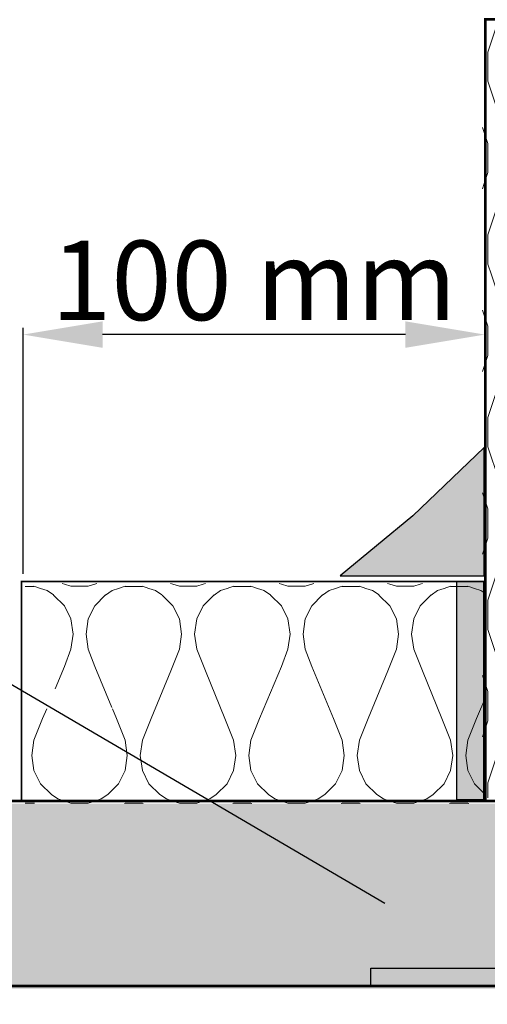
# Model space of a CAD drawing. Units: millimetres. Extents: x 332 to 9034, y 6021 to 8968.
# Drawn here: x 1116 to 1204, y 7894 to 8080 of the extents above; entities that cross this region are included whole.
import ezdxf
from ezdxf import colors
from ezdxf.entities.mleader import LeaderData, LeaderLine
from ezdxf.math import Vec2, Vec3

# ---------------------------------------------------------------- set-up
doc = ezdxf.new("R2010")
doc.units = ezdxf.units.MM
doc.linetypes.add('AUSGEZOGEN', pattern=[0])
doc.layers.add('DETALJIKUVA', color=7, linetype='Continuous')
doc.layers.add('SELITETEKSTIT', color=7, linetype='Continuous')
doc.styles.get("Standard").update_dxf_attribs({"font": 'arial.ttf'})
doc.dimstyles.new('ISO-25', dxfattribs={"dimtxt": 2.5, "dimasz": 2.5, "dimexe": 1.25, "dimexo": 0.625, "dimtad": 1, "dimtxsty": 'Standard', "dimcen": 2.5, "dimadec": 0, "dimazin": 0, "dimtfac": 1, "dimtmove": 0, "dimatfit": 3, "dimfxl": 1, "dimarcsym": 0})

# ---------------------------------------------------------------- blocks, each defined once
blk = doc.blocks.new('*D46')
at = {"layer": 'Defpoints', "color": 0, "transparency": 16777216}
for p in [(1116.19, 8020.05), (1116.19, 7974.24), (1203.37, 7973.82)]:
    blk.add_point(p, dxfattribs=at)
at = {"layer": 'DETALJIKUVA', "color": 0, "lineweight": -2, "transparency": 16777216}
for p, q in [((1116.19, 7974.86), (1116.19, 8021.3)), ((1203.37, 7974.45), (1203.37, 8021.3)), ((1188.37, 8020.05), (1131.19, 8020.05))]:
    blk.add_line(p, q, dxfattribs=at)
at = {"layer": 'DETALJIKUVA', "color": 0, "transparency": 16777216}
for points in [[(1131.19, 8022.55), (1131.19, 8017.55), (1116.19, 8020.05)], [(1188.37, 8022.55), (1188.37, 8017.55), (1203.37, 8020.05)]]:
    blk.add_solid(points, dxfattribs=at)
at = {"layer": 'DETALJIKUVA', "color": 0, "transparency": 16777216, "insert": (1159.78, 8028.34), "char_height": 15, "attachment_point": 5}
blk.add_mtext('100 mm', dxfattribs=at)

msp = doc.modelspace()

# ---------------------------------------------------------------- hatches: boundary and pattern name
at = {"layer": 'DETALJIKUVA', "linetype": 'AUSGEZOGEN', "lineweight": 13}
h = msp.add_hatch(dxfattribs=at)
h.set_pattern_fill('H1INSUN1', color=256, scale=0.690377, angle=90, pattern_type=2)
h.set_pattern_definition([(157.38, (1245.985, 7938.065), (-69.0377, 2e-06), [17.95, -879.54]), (157.38, (1245.985, 8007.103), (-69.038, 2e-06), [17.95, -879.54]), (157.38, (1245.985, 8076.14), (-69.0377, 2e-06), [17.95, -879.54]), (157.38, (1245.985, 8145.178), (-69.0377, 2e-06), [17.95, -879.54]), (157.38, (1245.985, 8214.216), (-69.0377, 2e-06), [17.95, -879.54]), (202.25, (1245.985, 7996.057), (-69.038, -2e-06), [16.41, -1624.598]), (202.25, (1245.985, 8065.094), (-69.0377, -2e-06), [16.41, -1624.598]), (202.249, (1245.985, 8134.132), (-69.0377, -2e-06), [16.41, -1624.598]), (202.249, (1245.985, 8203.17), (-69.0377, -2e-06), [16.41, -1624.598]), (202.249, (1245.985, 8272.208), (-69.0377, -2e-06), [16.41, -1624.598]), (202.249, (1245.985, 8341.245), (-69.0377, -2e-06), [16.41, -1624.598]), (202.249, (1245.985, 8410.283), (-69.0377, -2e-06), [16.41, -1624.598]), (202.249, (1245.985, 8479.32), (-69.0377, -2e-06), [16.41, -1624.598]), (202.249, (1245.985, 8548.359), (-69.0377, -2e-06), [16.41, -1624.598]), (337.75, (1230.796, 7978.797), (-69.038, -5e-06), [16.41, -1624.598]), (337.75, (1230.796, 8047.835), (-69.038, -5e-06), [16.41, -1624.598]), (337.751, (1230.796, 8116.873), (-69.0377, -5e-06), [16.41, -1624.598]), (337.751, (1230.796, 8185.91), (-69.0377, -5e-06), [16.41, -1624.598]), (337.751, (1230.796, 8254.948), (-69.0377, -5e-06), [16.41, -1624.598]), (337.751, (1230.796, 8323.986), (-69.0377, -5e-06), [16.41, -1624.598]), (337.751, (1230.796, 8393.024), (-69.0377, -5e-06), [16.41, -1624.598]), (337.751, (1230.796, 8462.061), (-69.0377, -5e-06), [16.41, -1624.598]), (337.751, (1230.796, 8531.1), (-69.0377, -5e-06), [16.41, -1624.598]), (22.62, (1229.416, 7954.634), (-69.038, -2e-06), [17.95, -879.54]), (22.62, (1229.416, 8023.672), (-69.038, -2e-06), [17.95, -879.54]), (22.62, (1229.416, 8092.71), (-69.0377, -2e-06), [17.95, -879.54]), (22.62, (1229.416, 8161.747), (-69.0377, -2e-06), [17.95, -879.54]), (22.62, (1229.416, 8230.785), (-69.0377, -2e-06), [17.95, -879.54]), (171.87, (1257.721, 7934.613), (-69.03774, 3e-06), [4.882, -483.289]), (158.199, (1252.888, 7935.303), (-69.0377, -7e-07), [7.436, -364.344]), (158.2, (1252.888, 8004.34), (-69.038, -7e-07), [7.436, -364.344]), (21.801, (1245.985, 7961.538), (-69.038, 7e-07), [7.436, -364.344]), (21.801, (1245.985, 8030.576), (-69.038, 7e-07), [7.436, -364.344]), (8.13, (1252.888, 7964.299), (-69.03774, -3e-06), [4.882, -483.289]), (8.13, (1257.721, 7934.613), (-69.03774, -3e-06), [4.882, -483.289]), (26.565, (1262.554, 7935.303), (-69.038, 1e-06), [4.631, -149.742]), (45, (1266.696, 7937.375), (-69.038, 4e-15), [4.882, -92.752]), (56.31, (1270.15, 7940.826), (-69.038, -2e-06), [2.49, -246.43]), (56.31, (1270.15, 8009.864), (-69.038, -2e-06), [2.49, -246.43]), (56.31, (1270.15, 8078.9), (-69.038, -2e-06), [2.49, -246.43]), (71.565, (1271.53, 7942.9), (-69.038, -1e-07), [2.183, -216.133]), (71.565, (1271.53, 8011.935), (-69.038, -1e-07), [2.183, -216.133]), (71.565, (1271.53, 8080.97), (-69.038, -1e-07), [2.183, -216.133]), (71.565, (1272.22, 7944.97), (-69.038, -1e-07), [2.183, -216.133]), (71.565, (1272.22, 8014.006), (-69.038, -1e-07), [2.183, -216.133]), (71.565, (1272.22, 8083.044), (-69.038, -1e-07), [2.183, -216.133]), (90, (1272.91, 7947.04), (-69.038, 4e-15), [5.523, -63.515]), (108.435, (1272.91, 7952.56), (-69.038, 1e-07), [2.183, -216.133]), (108.435, (1272.91, 8021.6), (-69.038, 1e-07), [2.183, -216.133]), (108.435, (1272.91, 8090.64), (-69.038, 1e-07), [2.183, -216.133]), (108.435, (1272.22, 7954.634), (-69.038, 1e-07), [2.183, -216.133]), (108.435, (1272.22, 8023.67), (-69.038, 1e-07), [2.183, -216.133]), (108.435, (1272.22, 8092.71), (-69.038, 1e-07), [2.183, -216.133]), (123.69, (1271.53, 7956.705), (-69.038, 2e-06), [2.49, -246.43]), (123.69, (1271.53, 8025.74), (-69.038, 2e-06), [2.49, -246.43]), (123.69, (1271.53, 8094.78), (-69.038, 2e-06), [2.49, -246.43]), (135, (1270.15, 7958.776), (-69.038, 4e-15), [4.882, -92.752]), (153.435, (1266.696, 7962.228), (-69.038, -1e-06), [4.631, -149.742]), (171.87, (1262.554, 7964.299), (-69.03774, 3e-06), [4.882, -483.289]), (171.87, (1257.721, 7969.132), (-69.03774, 3e-06), [4.882, -483.289]), (158.199, (1252.888, 7969.822), (-69.038, -7e-07), [7.436, -364.344]), (158.199, (1252.888, 8038.86), (-69.038, -7e-07), [7.436, -364.344]), (21.8, (1245.985, 7996.057), (-69.038, 7e-07), [7.436, -364.344]), (21.801, (1245.985, 8065.094), (-69.0377, 7e-07), [7.436, -364.344]), (8.13, (1252.888, 7998.818), (-69.0377, -3e-06), [4.882, -483.289]), (8.13, (1257.721, 7969.132), (-69.03774, -3e-06), [4.882, -483.289]), (26.565, (1262.554, 7969.822), (-69.038, 1e-06), [4.631, -149.742]), (45, (1266.696, 7971.893), (-69.038, 4e-15), [4.882, -92.752]), (56.31, (1270.15, 7975.345), (-69.038, -2e-06), [2.49, -246.43]), (56.31, (1270.15, 8044.383), (-69.038, -2e-06), [2.49, -246.43]), (56.31, (1270.15, 8113.42), (-69.038, -2e-06), [2.49, -246.43]), (71.565, (1271.53, 7977.416), (-69.038, -1e-07), [2.183, -216.133]), (71.565, (1271.53, 8046.454), (-69.038, -1e-07), [2.183, -216.133]), (71.565, (1271.53, 8115.49), (-69.038, -1e-07), [2.183, -216.133]), (71.565, (1272.22, 7979.49), (-69.038, -1e-07), [2.183, -216.133]), (71.565, (1272.22, 8048.525), (-69.038, -1e-07), [2.183, -216.133]), (71.565, (1272.22, 8117.56), (-69.038, -1e-07), [2.183, -216.133]), (90, (1272.91, 7981.56), (-69.038, 4e-15), [5.523, -63.515]), (108.435, (1272.91, 7987.08), (-69.038, 1e-07), [2.183, -216.133]), (108.435, (1272.91, 8056.12), (-69.038, 1e-07), [2.183, -216.133]), (108.435, (1272.91, 8125.16), (-69.038, 1e-07), [2.183, -216.133]), (108.435, (1272.22, 7989.15), (-69.038, 1e-07), [2.183, -216.133]), (108.435, (1272.22, 8058.19), (-69.038, 1e-07), [2.183, -216.133]), (108.435, (1272.22, 8127.23), (-69.038, 1e-07), [2.183, -216.133]), (123.69, (1271.53, 7991.224), (-69.038, 2e-06), [2.49, -246.43]), (123.69, (1271.53, 8060.26), (-69.038, 2e-06), [2.49, -246.43]), (123.69, (1271.53, 8129.3), (-69.038, 2e-06), [2.49, -246.43]), (135, (1270.15, 7993.295), (-69.038, 4e-15), [4.882, -92.752]), (153.435, (1266.696, 7996.747), (-69.038, -1e-06), [4.631, -149.742]), (171.87, (1262.554, 7998.818), (-69.0377, 3e-06), [4.882, -483.289]), (171.87, (1219.06, 7951.872), (-69.03774, 3e-06), [4.882, -483.289]), (153.435, (1214.227, 7952.563), (-69.038, -1e-06), [4.631, -149.742]), (135, (1210.085, 7954.634), (-69.038, 4e-15), [4.882, -92.752]), (123.69, (1206.633, 7958.086), (-69.038, 2e-06), [2.49, -246.43]), (123.69, (1206.633, 8027.124), (-69.038, 2e-06), [2.49, -246.43]), (123.69, (1206.633, 8096.16), (-69.038, 2e-06), [2.49, -246.43]), (108.435, (1205.25, 7960.16), (-69.038, 1e-07), [2.183, -216.133]), (108.435, (1205.25, 8029.195), (-69.038, 1e-07), [2.183, -216.133]), (108.435, (1205.25, 8098.23), (-69.038, 1e-07), [2.183, -216.133]), (108.435, (1204.56, 7962.23), (-69.038, 1e-07), [2.183, -216.133]), (108.435, (1204.56, 8031.266), (-69.038, 1e-07), [2.183, -216.133]), (108.435, (1204.56, 8100.304), (-69.038, 1e-07), [2.183, -216.133]), (90, (1203.87, 7964.3), (-69.038, 4e-15), [5.523, -63.515]), (71.565, (1203.87, 7969.82), (-69.038, -1e-07), [2.183, -216.133]), (71.565, (1203.87, 8038.86), (-69.038, -1e-07), [2.183, -216.133]), (71.565, (1203.87, 8107.9), (-69.038, -1e-07), [2.183, -216.133]), (71.565, (1204.56, 7971.893), (-69.038, -1e-07), [2.183, -216.133]), (71.565, (1204.56, 8040.93), (-69.038, -1e-07), [2.183, -216.133]), (71.565, (1204.56, 8109.97), (-69.038, -1e-07), [2.183, -216.133]), (56.31, (1205.25, 7973.965), (-69.038, -2e-06), [2.49, -246.43]), (56.31, (1205.25, 8043), (-69.038, -2e-06), [2.49, -246.43]), (56.31, (1205.25, 8112.04), (-69.038, -2e-06), [2.49, -246.43]), (45, (1206.633, 7976.036), (-69.038, 4e-15), [4.882, -92.752]), (26.565, (1210.085, 7979.488), (-69.038, 1e-06), [4.631, -149.742]), (8.13, (1214.227, 7981.559), (-69.03774, -3e-06), [4.882, -483.289]), (8.13, (1219.06, 7951.872), (-69.03774, -3e-06), [4.882, -483.289]), (20.556, (1223.893, 7952.563), (-69.0377, 9e-07), [5.899, -583.96]), (20.556, (1223.893, 8021.6), (-69.038, 9e-07), [5.899, -583.96]), (20.556, (1223.893, 8090.638), (-69.0377, 9e-07), [5.899, -583.96]), (158.199, (1230.796, 7978.797), (-69.038, -7e-07), [7.436, -364.344]), (158.199, (1230.796, 8047.835), (-69.038, -7e-07), [7.436, -364.344]), (171.87, (1223.893, 7981.559), (-69.03774, 3e-06), [4.882, -483.289]), (90, (1203.87, 7932.54), (-69.038, 4e-15), [2.762, -66.276]), (71.565, (1203.87, 7935.303), (-69.038, -1e-07), [2.183, -216.133]), (71.565, (1203.87, 8004.34), (-69.038, -1e-07), [2.183, -216.133]), (71.565, (1203.87, 8073.38), (-69.038, -1e-07), [2.183, -216.133]), (71.565, (1204.56, 7937.375), (-69.038, -1e-07), [2.183, -216.133]), (71.565, (1204.56, 8006.41), (-69.038, -1e-07), [2.183, -216.133]), (71.565, (1204.56, 8075.45), (-69.038, -1e-07), [2.183, -216.133]), (56.31, (1205.25, 7939.446), (-69.038, -2e-06), [2.49, -246.43]), (56.31, (1205.25, 8008.483), (-69.038, -2e-06), [2.49, -246.43]), (56.31, (1205.25, 8077.52), (-69.038, -2e-06), [2.49, -246.43]), (45, (1206.633, 7941.517), (-69.038, 4e-15), [4.882, -92.752]), (26.565, (1210.085, 7944.97), (-69.038, 1e-06), [4.631, -149.742]), (8.13, (1214.227, 7947.04), (-69.03774, -3e-06), [4.882, -483.289]), (159.444, (1229.416, 7944.969), (-69.0377, -9e-07), [5.899, -583.96]), (159.444, (1229.416, 8014.006), (-69.038, -9e-07), [5.899, -583.96]), (159.444, (1229.416, 8083.044), (-69.0377, -9e-07), [5.899, -583.96]), (171.87, (1223.893, 7947.04), (-69.03774, 3e-06), [4.882, -483.289]), (171.87, (1219.06, 7986.391), (-69.03774, 3e-06), [4.882, -483.289]), (153.435, (1214.227, 7987.082), (-69.038, -1e-06), [4.631, -149.742]), (135, (1210.085, 7989.153), (-69.038, 4e-15), [4.882, -92.752]), (123.69, (1206.633, 7992.605), (-69.038, 2e-06), [2.49, -246.43]), (123.69, (1206.633, 8061.64), (-69.038, 2e-06), [2.49, -246.43]), (123.69, (1206.633, 8130.68), (-69.038, 2e-06), [2.49, -246.43]), (108.435, (1205.25, 7994.676), (-69.038, 1e-07), [2.183, -216.133]), (108.435, (1205.25, 8063.714), (-69.038, 1e-07), [2.183, -216.133]), (108.435, (1205.25, 8132.75), (-69.038, 1e-07), [2.183, -216.133]), (108.435, (1204.56, 7996.75), (-69.038, 1e-07), [2.183, -216.133]), (108.435, (1204.56, 8065.785), (-69.038, 1e-07), [2.183, -216.133]), (108.435, (1204.56, 8134.82), (-69.038, 1e-07), [2.183, -216.133]), (90, (1203.87, 7998.82), (-69.038, 4e-15), [2.762, -66.276]), (8.13, (1219.06, 7986.391), (-69.03774, -3e-06), [4.882, -483.289]), (21.8, (1223.893, 7987.082), (-69.038, 7e-07), [7.436, -364.344]), (21.801, (1223.893, 8056.12), (-69.0377, 7e-07), [7.436, -364.344])])
h.paths.add_polyline_path([(1272.97, 8079.077), (1202.904, 8079.077), (1202.904, 7932.542), (1233.278, 7932.542), (1233.278, 7932.18), (1242.869, 7961.453), (1242.869, 7932.542), (1272.909, 7932.542)])
at = {"layer": 'DETALJIKUVA', "true_color": 0x2776bb}
h = msp.add_hatch(color=152, dxfattribs=at)
h.dxf.hatch_style = 1
h.paths.add_polyline_path([(1203.221, 7974.481), (1203.221, 7998.708), (1189.745, 7985.796), (1176.051, 7974.481)])
at = {"layer": 'DETALJIKUVA', "linetype": 'AUSGEZOGEN', "lineweight": 13}
h = msp.add_hatch(dxfattribs=at)
h.set_pattern_fill('H1INSUN1', color=256, scale=0.409712, pattern_type=2)
h.set_pattern_definition([(67.38, (1119.857, 7947.47), (1e-06, 40.9712), [10.653, -521.973]), (67.38, (1160.828, 7947.47), (1e-06, 40.971), [10.653, -521.973]), (67.38, (1201.799, 7947.47), (1e-06, 40.9712), [10.653, -521.973]), (67.38, (1242.77, 7947.47), (1e-06, 40.9712), [10.653, -521.973]), (67.38, (1283.741, 7947.47), (1e-06, 40.9712), [10.653, -521.973]), (112.25, (1154.272, 7947.47), (-1e-06, 40.971), [9.739, -964.135]), (112.25, (1195.244, 7947.47), (-1e-06, 40.9712), [9.739, -964.135]), (112.249, (1236.215, 7947.47), (-1e-06, 40.9712), [9.739, -964.135]), (112.249, (1277.186, 7947.47), (-1e-06, 40.9712), [9.739, -964.135]), (112.249, (1318.157, 7947.47), (-1e-06, 40.9712), [9.739, -964.135]), (112.249, (1359.128, 7947.47), (-1e-06, 40.9712), [9.739, -964.135]), (112.249, (1400.1, 7947.47), (-1e-06, 40.9712), [9.739, -964.135]), (112.249, (1441.07, 7947.47), (-1e-06, 40.9712), [9.739, -964.135]), (112.249, (1482.042, 7947.47), (-1e-06, 40.9712), [9.739, -964.135]), (247.75, (1144.03, 7956.483), (-3e-06, 40.9712), [9.739, -964.135]), (247.75, (1185.001, 7956.483), (-3e-06, 40.9712), [9.739, -964.135]), (247.751, (1225.972, 7956.483), (-3e-06, 40.9712), [9.739, -964.135]), (247.751, (1266.943, 7956.483), (-3e-06, 40.9712), [9.739, -964.135]), (247.751, (1307.914, 7956.483), (-3e-06, 40.9712), [9.739, -964.135]), (247.751, (1348.886, 7956.483), (-3e-06, 40.9712), [9.739, -964.135]), (247.751, (1389.857, 7956.483), (-3e-06, 40.9712), [9.739, -964.135]), (247.751, (1430.828, 7956.483), (-3e-06, 40.9712), [9.739, -964.135]), (247.751, (1471.799, 7956.483), (-3e-06, 40.9712), [9.739, -964.135]), (292.62, (1129.69, 7957.303), (-1e-06, 40.9712), [10.653, -521.973]), (292.62, (1170.661, 7957.303), (-1e-06, 40.971), [10.653, -521.973]), (292.62, (1211.632, 7957.303), (-1e-06, 40.9712), [10.653, -521.973]), (292.62, (1252.603, 7957.303), (-1e-06, 40.9712), [10.653, -521.973]), (292.62, (1293.574, 7957.303), (-1e-06, 40.9712), [10.653, -521.973]), (81.87, (1117.808, 7940.5045), (2e-06, 40.9712), [2.897, -286.813]), (68.199, (1118.218, 7943.372), (-4e-07, 40.9712), [4.413, -216.224]), (68.2, (1159.189, 7943.372), (-4e-07, 40.971), [4.413, -216.224]), (291.801, (1133.787, 7947.47), (4e-07, 40.9712), [4.413, -216.224]), (291.801, (1174.758, 7947.47), (4e-07, 40.9712), [4.413, -216.224]), (278.13, (1135.4257, 7943.3724), (-2e-06, 40.9712), [2.897, -286.813]), (278.13, (1117.808, 7940.5045), (-2e-06, 40.9712), [2.897, -286.813]), (296.565, (1118.218, 7937.636), (7e-07, 40.9712), [2.748, -88.866]), (315, (1119.447, 7935.178), (1e-14, 40.971), [2.897, -55.045]), (326.31, (1121.495, 7933.13), (-1e-06, 40.971), [1.477, -146.246]), (326.31, (1162.467, 7933.13), (-1e-06, 40.971), [1.477, -146.246]), (326.31, (1203.438, 7933.13), (-1e-06, 40.971), [1.477, -146.246]), (341.565, (1122.725, 7932.31), (-8e-08, 40.971), [1.296, -128.267]), (341.565, (1163.696, 7932.31), (-8e-08, 40.97), [1.296, -128.267]), (341.565, (1204.667, 7932.31), (-8e-08, 40.971), [1.296, -128.267]), (341.565, (1123.954, 7931.9), (-8e-08, 40.971), [1.296, -128.267]), (341.565, (1164.925, 7931.9), (-8e-08, 40.971), [1.296, -128.267]), (341.565, (1205.896, 7931.9), (-8e-08, 40.971), [1.296, -128.267]), (360, (1125.183, 7931.49), (1e-14, 40.971), [3.278, -37.693]), (18.435, (1128.46, 7931.49), (8e-08, 40.971), [1.296, -128.267]), (18.435, (1169.43, 7931.49), (8e-08, 40.971), [1.296, -128.267]), (18.435, (1210.403, 7931.49), (8e-08, 40.971), [1.296, -128.267]), (18.435, (1129.69, 7931.9), (8e-08, 40.971), [1.296, -128.267]), (18.435, (1170.66, 7931.9), (8e-08, 40.971), [1.296, -128.267]), (18.435, (1211.632, 7931.9), (8e-08, 40.971), [1.296, -128.267]), (33.69, (1130.92, 7932.31), (1e-06, 40.971), [1.477, -146.246]), (33.69, (1171.89, 7932.31), (1e-06, 40.971), [1.477, -146.246]), (33.69, (1212.86, 7932.31), (1e-06, 40.971), [1.477, -146.246]), (45, (1132.148, 7933.13), (1e-14, 40.971), [2.897, -55.045]), (63.435, (1134.197, 7935.178), (-7e-07, 40.971), [2.748, -88.866]), (81.87, (1135.4257, 7937.6365), (2e-06, 40.9712), [2.897, -286.813]), (81.87, (1138.2937, 7940.5045), (2e-06, 40.9712), [2.897, -286.813]), (68.199, (1138.703, 7943.372), (-4e-07, 40.9712), [4.413, -216.224]), (68.199, (1179.675, 7943.372), (-4e-07, 40.9712), [4.413, -216.224]), (291.8, (1154.272, 7947.47), (4e-07, 40.971), [4.413, -216.224]), (291.801, (1195.244, 7947.47), (4e-07, 40.9712), [4.413, -216.224]), (278.13, (1155.911, 7943.3724), (-2e-06, 40.9712), [2.897, -286.813]), (278.13, (1138.2937, 7940.5045), (-2e-06, 40.9712), [2.897, -286.813]), (296.565, (1138.703, 7937.636), (7e-07, 40.971), [2.748, -88.866]), (315, (1139.933, 7935.178), (1e-14, 40.971), [2.897, -55.045]), (326.31, (1141.98, 7933.13), (-1e-06, 40.971), [1.477, -146.246]), (326.31, (1182.952, 7933.13), (-1e-06, 40.971), [1.477, -146.246]), (326.31, (1223.923, 7933.13), (-1e-06, 40.971), [1.477, -146.246]), (341.565, (1143.21, 7932.31), (-8e-08, 40.971), [1.296, -128.267]), (341.565, (1184.18, 7932.31), (-8e-08, 40.971), [1.296, -128.267]), (341.565, (1225.153, 7932.31), (-8e-08, 40.971), [1.296, -128.267]), (341.565, (1144.44, 7931.9), (-8e-08, 40.971), [1.296, -128.267]), (341.565, (1185.41, 7931.9), (-8e-08, 40.971), [1.296, -128.267]), (341.565, (1226.38, 7931.9), (-8e-08, 40.971), [1.296, -128.267]), (360, (1145.67, 7931.49), (1e-14, 40.971), [3.278, -37.693]), (18.435, (1148.946, 7931.49), (8e-08, 40.971), [1.296, -128.267]), (18.435, (1189.917, 7931.49), (8e-08, 40.971), [1.296, -128.267]), (18.435, (1230.89, 7931.49), (8e-08, 40.971), [1.296, -128.267]), (18.435, (1150.175, 7931.9), (8e-08, 40.971), [1.296, -128.267]), (18.435, (1191.147, 7931.9), (8e-08, 40.971), [1.296, -128.267]), (18.435, (1232.118, 7931.9), (8e-08, 40.971), [1.296, -128.267]), (33.69, (1151.404, 7932.31), (1e-06, 40.971), [1.477, -146.246]), (33.69, (1192.376, 7932.31), (1e-06, 40.971), [1.477, -146.246]), (33.69, (1233.347, 7932.31), (1e-06, 40.971), [1.477, -146.246]), (45, (1152.634, 7933.13), (1e-14, 40.971), [2.897, -55.045]), (63.435, (1154.682, 7935.178), (-7e-07, 40.971), [2.748, -88.866]), (81.87, (1155.911, 7937.6365), (2e-06, 40.9712), [2.897, -286.813]), (81.87, (1128.051, 7963.4483), (2e-06, 40.9712), [2.897, -286.813]), (63.435, (1128.46, 7966.316), (-7e-07, 40.971), [2.748, -88.866]), (45, (1129.69, 7968.775), (1e-14, 40.971), [2.897, -55.045]), (33.69, (1131.738, 7970.823), (1e-06, 40.971), [1.477, -146.246]), (33.69, (1172.71, 7970.823), (1e-06, 40.971), [1.477, -146.246]), (33.69, (1213.68, 7970.823), (1e-06, 40.971), [1.477, -146.246]), (18.435, (1132.967, 7971.643), (8e-08, 40.971), [1.296, -128.267]), (18.435, (1173.94, 7971.643), (8e-08, 40.971), [1.296, -128.267]), (18.435, (1214.91, 7971.643), (8e-08, 40.971), [1.296, -128.267]), (18.435, (1134.197, 7972.052), (8e-08, 40.971), [1.296, -128.267]), (18.435, (1175.168, 7972.052), (8e-08, 40.971), [1.296, -128.267]), (18.435, (1216.14, 7972.052), (8e-08, 40.971), [1.296, -128.267]), (360, (1135.426, 7972.46), (1e-14, 40.971), [3.278, -37.693]), (341.565, (1138.703, 7972.462), (-8e-08, 40.971), [1.296, -128.267]), (341.565, (1179.675, 7972.462), (-8e-08, 40.971), [1.296, -128.267]), (341.565, (1220.646, 7972.462), (-8e-08, 40.971), [1.296, -128.267]), (341.565, (1139.933, 7972.052), (-8e-08, 40.971), [1.296, -128.267]), (341.565, (1180.904, 7972.052), (-8e-08, 40.971), [1.296, -128.267]), (341.565, (1221.875, 7972.052), (-8e-08, 40.971), [1.296, -128.267]), (326.31, (1141.16, 7971.643), (-1e-06, 40.971), [1.477, -146.246]), (326.31, (1182.133, 7971.643), (-1e-06, 40.971), [1.477, -146.246]), (326.31, (1223.104, 7971.643), (-1e-06, 40.971), [1.477, -146.246]), (315, (1142.39, 7970.823), (1e-14, 40.971), [2.897, -55.045]), (296.565, (1144.44, 7968.775), (7e-07, 40.971), [2.748, -88.866]), (278.13, (1145.6685, 7966.3163), (-2e-06, 40.9712), [2.897, -286.813]), (278.13, (1128.051, 7963.4483), (-2e-06, 40.9712), [2.897, -286.813]), (290.556, (1128.46, 7960.58), (5e-07, 40.9712), [3.5, -346.557]), (290.556, (1169.432, 7960.58), (5e-07, 40.9712), [3.5, -346.557]), (290.556, (1210.403, 7960.58), (5e-07, 40.9712), [3.501, -346.557]), (68.199, (1144.03, 7956.483), (-4e-07, 40.9712), [4.413, -216.224]), (68.199, (1185.001, 7956.483), (-4e-07, 40.9712), [4.413, -216.224]), (81.87, (1145.6685, 7960.5803), (2e-06, 40.9712), [2.897, -286.813]), (360, (1116.58, 7972.46), (1e-14, 40.971), [1.639, -39.332]), (341.565, (1118.218, 7972.462), (-8e-08, 40.971), [1.296, -128.267]), (341.565, (1159.19, 7972.462), (-8e-08, 40.97), [1.296, -128.267]), (341.565, (1200.16, 7972.462), (-8e-08, 40.971), [1.296, -128.267]), (341.565, (1119.447, 7972.052), (-8e-08, 40.971), [1.296, -128.267]), (341.565, (1160.42, 7972.052), (-8e-08, 40.97), [1.296, -128.267]), (341.565, (1201.39, 7972.052), (-8e-08, 40.971), [1.296, -128.267]), (326.31, (1120.676, 7971.643), (-1e-06, 40.971), [1.477, -146.246]), (326.31, (1161.647, 7971.643), (-1e-06, 40.971), [1.477, -146.246]), (326.31, (1202.62, 7971.643), (-1e-06, 40.971), [1.477, -146.246]), (315, (1121.905, 7970.823), (1e-14, 40.971), [2.897, -55.045]), (296.565, (1123.954, 7968.775), (7e-07, 40.971), [2.748, -88.866]), (278.13, (1125.183, 7966.3163), (-2e-06, 40.9712), [2.897, -286.813]), (69.444, (1123.954, 7957.303), (-5e-07, 40.9712), [3.5, -346.557]), (69.444, (1164.925, 7957.303), (-5e-07, 40.9712), [3.5, -346.557]), (69.444, (1205.896, 7957.303), (-5e-07, 40.9712), [3.501, -346.557]), (81.87, (1125.183, 7960.5803), (2e-06, 40.9712), [2.897, -286.813]), (81.87, (1148.5365, 7963.4483), (2e-06, 40.9712), [2.897, -286.813]), (63.435, (1148.946, 7966.316), (-7e-07, 40.971), [2.748, -88.866]), (45, (1150.175, 7968.775), (1e-14, 40.971), [2.897, -55.045]), (33.69, (1152.224, 7970.823), (1e-06, 40.971), [1.477, -146.246]), (33.69, (1193.195, 7970.823), (1e-06, 40.971), [1.477, -146.246]), (33.69, (1234.166, 7970.823), (1e-06, 40.971), [1.477, -146.246]), (18.435, (1153.453, 7971.643), (8e-08, 40.971), [1.296, -128.267]), (18.435, (1194.424, 7971.643), (8e-08, 40.971), [1.296, -128.267]), (18.435, (1235.395, 7971.643), (8e-08, 40.971), [1.296, -128.267]), (18.435, (1154.682, 7972.052), (8e-08, 40.97), [1.296, -128.267]), (18.435, (1195.653, 7972.052), (8e-08, 40.971), [1.296, -128.267]), (18.435, (1236.625, 7972.052), (8e-08, 40.971), [1.296, -128.267]), (360, (1155.91, 7972.46), (1e-14, 40.97), [1.639, -39.332]), (278.13, (1148.5365, 7963.4483), (-2e-06, 40.9712), [2.897, -286.813]), (291.8, (1148.946, 7960.58), (4e-07, 40.9712), [4.413, -216.224]), (291.801, (1189.917, 7960.58), (4e-07, 40.9712), [4.413, -216.224])])
h.paths.add_polyline_path([(1203.542, 7931.455), (1203.542, 7973.036), (1116.579, 7973.036), (1116.579, 7955.01), (1116.364, 7955.01), (1133.736, 7949.319), (1116.579, 7949.319), (1116.579, 7931.491)])
at = {"layer": 'DETALJIKUVA', "true_color": 0xf27172}
h = msp.add_hatch(color=11, dxfattribs=at)
h.dxf.hatch_style = 1
h.paths.add_polyline_path([(1203.135, 7973.417), (1198.09, 7973.417), (1198.09, 7932.124), (1203.135, 7932.124)])
at = {"layer": 'DETALJIKUVA', "linetype": 'AUSGEZOGEN', "lineweight": 13}
h = msp.add_hatch(dxfattribs=at)
h.set_pattern_fill('H1INSUN1', color=256, scale=0.344804, pattern_type=2)
h.set_pattern_definition([(67.3801, (924.909, 7909.94), (1e-06, 34.48036), [8.965, -439.28]), (67.3801, (959.389, 7909.94), (1e-06, 34.48036), [8.965, -439.28]), (67.3801, (993.87, 7909.94), (1e-06, 34.48036), [8.965, -439.28]), (67.3801, (1028.35, 7909.94), (1e-06, 34.48036), [8.965, -439.28]), (67.3801, (1062.83, 7909.94), (1e-06, 34.48036), [8.965, -439.28]), (112.249, (953.872, 7909.94), (-8e-07, 34.48036), [8.196, -811.393]), (112.249, (988.353, 7909.94), (-8e-07, 34.48036), [8.196, -811.393]), (112.249, (1022.833, 7909.94), (-8e-07, 34.48036), [8.196, -811.393]), (112.249, (1057.313, 7909.94), (-8e-07, 34.48036), [8.196, -811.393]), (112.249, (1091.794, 7909.94), (-8e-07, 34.48036), [8.196, -811.393]), (112.249, (1126.274, 7909.94), (-8e-07, 34.48036), [8.196, -811.393]), (112.249, (1160.755, 7909.94), (-8e-07, 34.48036), [8.196, -811.393]), (112.249, (1195.235, 7909.94), (-8e-07, 34.48036), [8.196, -811.393]), (112.249, (1229.715, 7909.94), (-8e-07, 34.48036), [8.196, -811.393]), (247.751, (945.252, 7917.525), (-2e-06, 34.48036), [8.196, -811.393]), (247.751, (979.733, 7917.525), (-2e-06, 34.48036), [8.196, -811.393]), (247.751, (1014.213, 7917.525), (-2e-06, 34.48036), [8.196, -811.393]), (247.751, (1048.693, 7917.525), (-2e-06, 34.48036), [8.196, -811.393]), (247.751, (1083.174, 7917.525), (-2e-06, 34.48036), [8.196, -811.393]), (247.751, (1117.654, 7917.525), (-2e-06, 34.48036), [8.196, -811.393]), (247.751, (1152.134, 7917.525), (-2e-06, 34.48036), [8.196, -811.393]), (247.751, (1186.615, 7917.525), (-2e-06, 34.48036), [8.196, -811.393]), (247.751, (1221.095, 7917.525), (-2e-06, 34.48036), [8.196, -811.393]), (292.6199, (933.184, 7918.215), (-1e-06, 34.48036), [8.965, -439.28]), (292.6199, (967.664, 7918.215), (-1e-06, 34.48036), [8.965, -439.28]), (292.6199, (1002.145, 7918.215), (-1e-06, 34.48036), [8.965, -439.28]), (292.6199, (1036.625, 7918.215), (-1e-06, 34.48036), [8.965, -439.28]), (292.6199, (1071.106, 7918.215), (-1e-06, 34.48036), [8.965, -439.28]), (81.8699, (923.185, 7904.078), (2e-06, 34.48036), [2.4381, -241.3748]), (68.1986, (923.53, 7906.492), (-3e-07, 34.48036), [3.7136, -181.9688]), (68.1986, (958.01, 7906.492), (-3e-07, 34.48036), [3.7136, -181.9688]), (291.8014, (936.632, 7909.94), (3e-07, 34.48036), [3.7136, -181.9688]), (291.8014, (971.113, 7909.94), (3e-07, 34.48036), [3.7136, -181.9688]), (278.1301, (938.0114, 7906.4915), (-2e-06, 34.48036), [2.4381, -241.3748]), (278.1301, (923.185, 7904.078), (-2e-06, 34.48036), [2.4381, -241.3748]), (296.565, (923.53, 7901.664), (6e-07, 34.48036), [2.313, -74.7874]), (315, (924.564, 7899.595), (8e-15, 34.48036), [2.4381, -46.3245]), (326.31, (926.288, 7897.871), (-1e-06, 34.4804), [1.2432, -123.0775]), (326.31, (960.768, 7897.871), (-1e-06, 34.4804), [1.2432, -123.0775]), (326.31, (995.25, 7897.871), (-1e-06, 34.4804), [1.2432, -123.0775]), (341.565, (927.322, 7897.182), (-7e-08, 34.4804), [1.0904, -107.946]), (341.565, (961.803, 7897.182), (-7e-08, 34.4804), [1.0904, -107.946]), (341.565, (996.283, 7897.182), (-7e-08, 34.4804), [1.0904, -107.946]), (341.565, (928.357, 7896.837), (-7e-08, 34.4804), [1.0904, -107.946]), (341.565, (962.837, 7896.837), (-7e-08, 34.4804), [1.0904, -107.946]), (341.565, (997.318, 7896.837), (-7e-08, 34.4804), [1.0904, -107.946]), (360, (929.39, 7896.492), (8e-15, 34.4804), [2.7584, -31.7219]), (18.435, (932.15, 7896.492), (7e-08, 34.4804), [1.0904, -107.946]), (18.435, (966.63, 7896.492), (7e-08, 34.4804), [1.0904, -107.946]), (18.435, (1001.11, 7896.492), (7e-08, 34.4804), [1.0904, -107.946]), (18.435, (933.184, 7896.837), (7e-08, 34.4804), [1.0904, -107.946]), (18.435, (967.664, 7896.837), (7e-08, 34.4804), [1.0904, -107.946]), (18.435, (1002.145, 7896.837), (7e-08, 34.4804), [1.0904, -107.946]), (33.69, (934.219, 7897.182), (1e-06, 34.4804), [1.2432, -123.0775]), (33.69, (968.7, 7897.182), (1e-06, 34.4804), [1.2432, -123.0775]), (33.69, (1003.18, 7897.182), (1e-06, 34.4804), [1.2432, -123.0775]), (45, (935.253, 7897.871), (8e-15, 34.48036), [2.4381, -46.3245]), (63.435, (936.977, 7899.595), (-6e-07, 34.48036), [2.313, -74.7874]), (81.8699, (938.0114, 7901.6643), (2e-06, 34.48036), [2.4381, -241.3748]), (81.8699, (940.425, 7904.078), (2e-06, 34.48036), [2.4381, -241.3748]), (68.1986, (940.77, 7906.492), (-3e-07, 34.48036), [3.7136, -181.9688]), (68.1986, (975.25, 7906.492), (-3e-07, 34.48036), [3.7136, -181.9688]), (291.8014, (953.872, 7909.94), (3e-07, 34.48036), [3.7136, -181.9688]), (291.8014, (988.353, 7909.94), (3e-07, 34.48036), [3.7136, -181.9688]), (278.1301, (955.2516, 7906.4915), (-2e-06, 34.48036), [2.4381, -241.3748]), (278.1301, (940.425, 7904.078), (-2e-06, 34.48036), [2.4381, -241.3748]), (296.565, (940.77, 7901.664), (6e-07, 34.48036), [2.313, -74.7874]), (315, (941.804, 7899.595), (8e-15, 34.48036), [2.4381, -46.3245]), (326.31, (943.528, 7897.871), (-1e-06, 34.4804), [1.2432, -123.0775]), (326.31, (978.01, 7897.871), (-1e-06, 34.4804), [1.2432, -123.0775]), (326.31, (1012.49, 7897.871), (-1e-06, 34.4804), [1.2432, -123.0775]), (341.565, (944.563, 7897.182), (-7e-08, 34.4804), [1.0904, -107.946]), (341.565, (979.043, 7897.182), (-7e-08, 34.4804), [1.0904, -107.946]), (341.565, (1013.523, 7897.182), (-7e-08, 34.4804), [1.0904, -107.946]), (341.565, (945.597, 7896.837), (-7e-08, 34.4804), [1.0904, -107.946]), (341.565, (980.077, 7896.837), (-7e-08, 34.4804), [1.0904, -107.946]), (341.565, (1014.558, 7896.837), (-7e-08, 34.4804), [1.0904, -107.946]), (360, (946.63, 7896.492), (8e-15, 34.4804), [2.7584, -31.722]), (18.435, (949.39, 7896.492), (7e-08, 34.4804), [1.0904, -107.946]), (18.435, (983.87, 7896.492), (7e-08, 34.4804), [1.0904, -107.946]), (18.435, (1018.35, 7896.492), (7e-08, 34.4804), [1.0904, -107.946]), (18.435, (950.424, 7896.837), (7e-08, 34.4804), [1.0904, -107.946]), (18.435, (984.905, 7896.837), (7e-08, 34.4804), [1.0904, -107.946]), (18.435, (1019.385, 7896.837), (7e-08, 34.4804), [1.0904, -107.946]), (33.69, (951.46, 7897.182), (1e-06, 34.4804), [1.2432, -123.0775]), (33.69, (985.94, 7897.182), (1e-06, 34.4804), [1.2432, -123.0775]), (33.69, (1020.42, 7897.182), (1e-06, 34.4804), [1.243, -123.0775]), (45, (952.493, 7897.871), (8e-15, 34.48036), [2.4381, -46.3245]), (63.435, (954.217, 7899.595), (-6e-07, 34.48036), [2.313, -74.7874]), (81.8699, (955.2516, 7901.6643), (2e-06, 34.48036), [2.4381, -241.3748]), (81.8699, (931.805, 7923.387), (2e-06, 34.48036), [2.4381, -241.3748]), (63.435, (932.15, 7925.8), (-6e-07, 34.48036), [2.313, -74.7874]), (45, (933.184, 7927.87), (8e-15, 34.48036), [2.4381, -46.3245]), (33.69, (934.908, 7929.593), (1e-06, 34.4804), [1.2432, -123.0775]), (33.69, (969.389, 7929.593), (1e-06, 34.4804), [1.2432, -123.0775]), (33.69, (1003.87, 7929.593), (1e-06, 34.4804), [1.2432, -123.0775]), (18.435, (935.943, 7930.283), (7e-08, 34.4804), [1.0904, -107.946]), (18.435, (970.423, 7930.283), (7e-08, 34.4804), [1.0904, -107.946]), (18.435, (1004.903, 7930.283), (7e-08, 34.4804), [1.0904, -107.946]), (18.435, (936.977, 7930.628), (7e-08, 34.4804), [1.0904, -107.946]), (18.435, (971.457, 7930.628), (7e-08, 34.4804), [1.0904, -107.946]), (18.435, (1005.938, 7930.628), (7e-08, 34.4804), [1.0904, -107.946]), (360, (938.01, 7930.973), (8e-15, 34.4804), [2.7584, -31.722]), (341.565, (940.77, 7930.973), (-7e-08, 34.4804), [1.0904, -107.946]), (341.565, (975.25, 7930.973), (-7e-08, 34.4804), [1.0904, -107.946]), (341.565, (1009.73, 7930.973), (-7e-08, 34.4804), [1.0904, -107.946]), (341.565, (941.804, 7930.628), (-7e-08, 34.4804), [1.0904, -107.946]), (341.565, (976.285, 7930.628), (-7e-08, 34.4804), [1.0904, -107.946]), (341.565, (1010.765, 7930.628), (-7e-08, 34.4804), [1.0904, -107.946]), (326.31, (942.84, 7930.283), (-1e-06, 34.4804), [1.2432, -123.0775]), (326.31, (977.32, 7930.283), (-1e-06, 34.4804), [1.2432, -123.0775]), (326.31, (1011.8, 7930.283), (-1e-06, 34.4804), [1.2432, -123.0775]), (315, (943.873, 7929.593), (8e-15, 34.48036), [2.4381, -46.3245]), (296.565, (945.597, 7927.87), (6e-07, 34.48036), [2.313, -74.7874]), (278.1301, (946.6315, 7925.8005), (-2e-06, 34.48036), [2.4381, -241.3748]), (278.1301, (931.805, 7923.387), (-2e-06, 34.48036), [2.4381, -241.3748]), (290.556, (932.15, 7920.973), (4e-07, 34.48036), [2.946, -291.6543]), (290.556, (966.63, 7920.973), (4e-07, 34.48036), [2.946, -291.6543]), (290.556, (1001.11, 7920.973), (4e-07, 34.48036), [2.946, -291.6543]), (68.1986, (945.252, 7917.525), (-3e-07, 34.48036), [3.7136, -181.9688]), (68.1986, (979.733, 7917.525), (-3e-07, 34.48036), [3.7136, -181.9688]), (81.8699, (946.6315, 7920.9733), (2e-06, 34.48036), [2.4381, -241.3748]), (360, (922.15, 7930.973), (8e-15, 34.4804), [1.3792, -33.1011]), (341.565, (923.53, 7930.973), (-7e-08, 34.4804), [1.0904, -107.946]), (341.565, (958.01, 7930.973), (-7e-08, 34.4804), [1.0904, -107.946]), (341.565, (992.49, 7930.973), (-7e-08, 34.4804), [1.0904, -107.946]), (341.565, (924.564, 7930.628), (-7e-08, 34.4804), [1.0904, -107.946]), (341.565, (959.044, 7930.628), (-7e-08, 34.4804), [1.0904, -107.946]), (341.565, (993.525, 7930.628), (-7e-08, 34.4804), [1.0904, -107.946]), (326.31, (925.598, 7930.283), (-1e-06, 34.4804), [1.2432, -123.0775]), (326.31, (960.08, 7930.283), (-1e-06, 34.4804), [1.2432, -123.0775]), (326.31, (994.56, 7930.283), (-1e-06, 34.4804), [1.2432, -123.0775]), (315, (926.633, 7929.593), (8e-15, 34.48036), [2.4381, -46.3245]), (296.565, (928.357, 7927.87), (6e-07, 34.48036), [2.313, -74.7874]), (278.1301, (929.3913, 7925.8005), (-2e-06, 34.48036), [2.4381, -241.3748]), (69.444, (928.357, 7918.215), (-4e-07, 34.48036), [2.946, -291.6543]), (69.444, (962.837, 7918.215), (-4e-07, 34.48036), [2.946, -291.6543]), (69.444, (997.318, 7918.215), (-4e-07, 34.48036), [2.946, -291.6543]), (81.8699, (929.3913, 7920.9733), (2e-06, 34.48036), [2.4381, -241.3748]), (81.8699, (949.045, 7923.387), (2e-06, 34.48036), [2.4381, -241.3748]), (63.435, (949.39, 7925.8), (-6e-07, 34.48036), [2.313, -74.7874]), (45, (950.424, 7927.87), (8e-15, 34.48036), [2.4381, -46.3245]), (33.69, (952.148, 7929.593), (1e-06, 34.4804), [1.2432, -123.0775]), (33.69, (986.63, 7929.593), (1e-06, 34.4804), [1.2432, -123.0775]), (33.69, (1021.11, 7929.593), (1e-06, 34.4804), [1.243, -123.0775]), (18.435, (953.183, 7930.283), (7e-08, 34.4804), [1.0904, -107.946]), (18.435, (987.663, 7930.283), (7e-08, 34.4804), [1.0904, -107.946]), (18.435, (1022.143, 7930.283), (7e-08, 34.4804), [1.0904, -107.946]), (18.435, (954.217, 7930.628), (7e-08, 34.4804), [1.0904, -107.946]), (18.435, (988.698, 7930.628), (7e-08, 34.4804), [1.0904, -107.946]), (18.435, (1023.178, 7930.628), (7e-08, 34.4804), [1.0904, -107.946]), (360, (955.25, 7930.973), (8e-15, 34.4804), [1.3792, -33.1011]), (278.1301, (949.045, 7923.387), (-2e-06, 34.48036), [2.4381, -241.3748]), (291.8014, (949.39, 7920.973), (3e-07, 34.48036), [3.7136, -181.9688]), (291.8014, (983.87, 7920.973), (3e-07, 34.48036), [3.7136, -181.9688])])
h.paths.add_polyline_path([(1754.858, 7896.462), (1754.858, 7931.456), (922.15, 7931.456), (922.15, 7916.286), (921.97, 7916.286), (936.59, 7911.496), (922.15, 7911.496), (922.15, 7896.492)])
at = {"layer": 'DETALJIKUVA', "true_color": 0x636466}
h = msp.add_hatch(color=251, dxfattribs=at)
h.dxf.hatch_style = 1
h.paths.add_polyline_path([(1204.221, 7900.351), (1181.881, 7900.351), (1181.881, 7896.858), (1204.221, 7896.858)])
h.paths.add_polyline_path([(1207.628, 7900.351), (1204.221, 7900.351), (1204.221, 7896.858), (1207.628, 7896.858)], flags=17)
h.paths.add_polyline_path([(1207.714, 7922.582), (1204.221, 7922.582), (1204.221, 7900.351), (1207.628, 7900.351), (1207.628, 7896.835), (1207.714, 7896.835)])

# ---------------------------------------------------------------- linework, layer by layer
at = {"layer": 'DETALJIKUVA'}
msp.add_line((1754.635, 7896.96), (921.453, 7896.96), dxfattribs=at)
for points, const_width in [([(1203.493, 8079.61), (1343.493, 8079.61), (1343.493, 7931.96), (1203.493, 7931.96)], 0.5), ([(1203.493, 7931.96), (1273.356, 7931.96), (1273.356, 8079.588), (1203.493, 8079.588)], 0.5), ([(1115.881, 7973.421), (1115.881, 7931.96), (1203.493, 7931.96), (1203.493, 7973.421)], 0.297), ([(1754.755, 7931.96), (921.453, 7931.96), (921.453, 7896.96), (1754.755, 7896.96)], 0.5)]:
    msp.add_lwpolyline(points, close=True, dxfattribs=dict(at, const_width=const_width))
for points in [[(1176.051, 7974.481), (1203.221, 7974.481), (1203.221, 7998.708), (1189.745, 7985.796)], [(1203.135, 7973.417), (1203.135, 7932.124), (1198.09, 7932.124), (1198.09, 7973.417)], [(1181.875, 7900.349), (1207.623, 7900.349), (1207.623, 7896.857), (1181.875, 7896.857)]]:
    msp.add_lwpolyline(points, close=True, dxfattribs=at)

# ---------------------------------------------------------------- dimensions: what is measured, and where the dimension line sits
dim = msp.add_linear_dim(base=(1116.192, 8020.054), p1=(1203.371, 7973.823), p2=(1116.192, 7974.237), text='100 mm', dimstyle='ISO-25', override={"dimtxt": 15, "dimasz": 15}, dxfattribs=at)
dim.commit()
dim.dimension.update_dxf_attribs({"geometry": '*D46', "text_midpoint": (1159.782, 8028.338)})

# ---------------------------------------------------------------- leaders
at = {"layer": 'SELITETEKSTIT', "color": 7, "lineweight": -3}
ml = msp.add_multileader_mtext('Standard', dxfattribs=at)
ml.set_content('2 x 50 mm Conlit Coated Batt tai 1 x 60 mm Conlit Coated Batt ', color=7)
ml.set_leader_properties()
ml.build(insert=Vec2(0, 0))
ml.multileader.update_dxf_attribs({"text_right_attachment_type": 6, "arrow_head_size": 24})
ctx = ml.context
ctx.base_point, ctx.char_height, ctx.arrow_head_size, ctx.landing_gap_size, ctx.plane_origin = Vec3(509.736, 8298.578), 24, 24, 12, Vec3(1200.397, 7886.088)
ctx.right_attachment, ctx.text_align_type = 6, 2
notes = []
notes.append((ctx, [(1, (1, 1, 0), (1021.131, 8281.982), (-1, 0), 8, [(0, [(1281.204, 8006.166)], 0, [])])]))
ctx.mtext.insert, ctx.mtext.width, ctx.mtext.alignment, ctx.mtext.flow_direction = Vec3(1001.131, 8310.782), 496.94827, 3, 5
ml = msp.add_multileader_mtext('Standard', dxfattribs=at)
ml.set_content('L-profiili 50 x 50 x 5 mm', color=7)
ml.set_leader_properties()
ml.build(insert=Vec2(0, 0))
ml.multileader.update_dxf_attribs({"text_right_attachment_type": 6, "arrow_head_size": 24})
ctx = ml.context
ctx.base_point, ctx.char_height, ctx.arrow_head_size, ctx.landing_gap_size, ctx.plane_origin = Vec3(606.354, 8042.056), 24, 24, 12, Vec3(1196.145, 7884.346)
ctx.right_attachment, ctx.text_align_type = 6, 2
notes.append((ctx, [(1, (1, 1, 0), (989.628, 8026.725), (-1, 0), 8, [(0, [(1205.196, 7900.42)], 0, [])])]))
ctx.mtext.insert, ctx.mtext.alignment, ctx.mtext.flow_direction = Vec3(969.628, 8057.388), 3, 5
for ctx, leaders in notes:
    for number, flags, end, landing, length, lines in leaders:
        leader = LeaderData()
        leader.index, (leader.has_last_leader_line, leader.has_dogleg_vector, leader.attachment_direction) = number, flags
        leader.last_leader_point, leader.dogleg_vector, leader.dogleg_length = Vec3(end), Vec3(landing), length
        for number, points, colour, breaks in lines:
            line = LeaderLine()
            line.index, line.vertices, line.color, line.breaks = number, Vec3.list(points), colors.encode_raw_color(colour), breaks
            leader.lines.append(line)
        ctx.leaders.append(leader)

doc.saveas('drawing.dxf')
